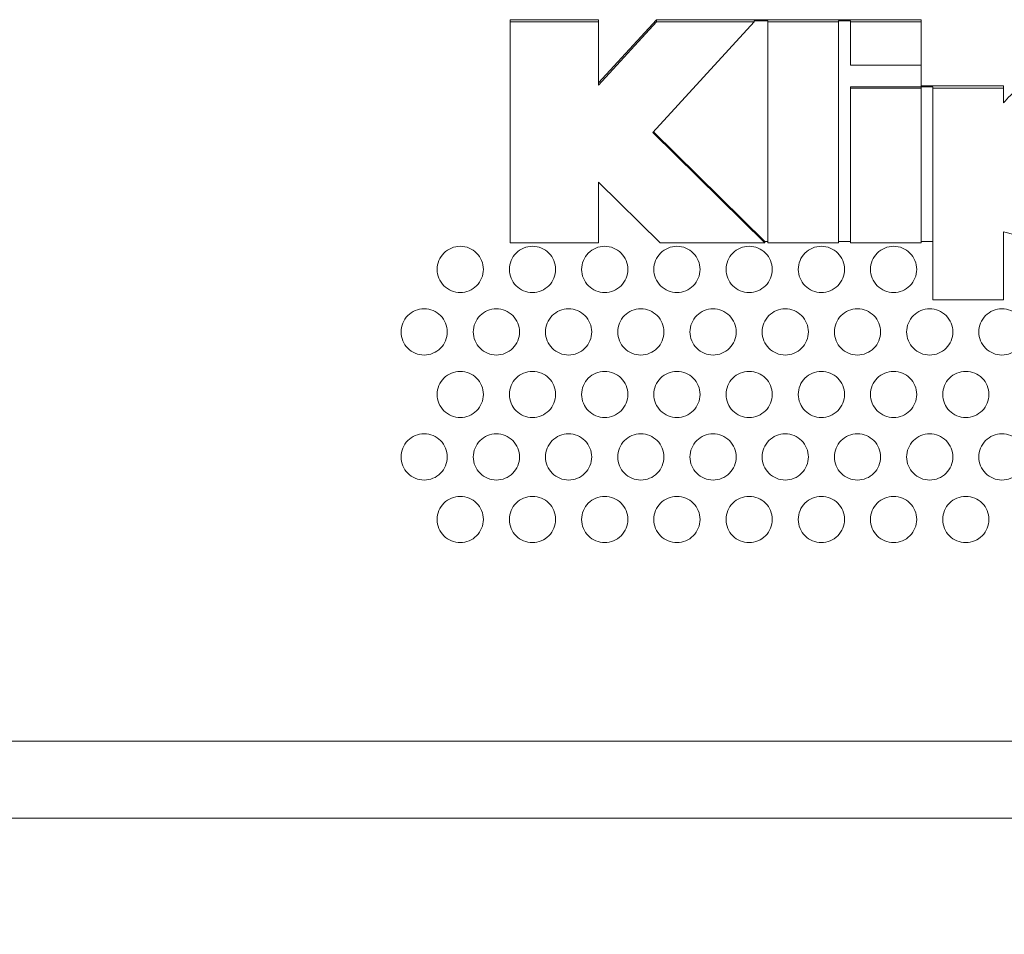
# Model space of a CAD drawing. Units: inches. Extents: x 0 to 33.4, y 0 to 8.5.
# Drawn here: x 6.4 to 6.6, y 5.5 to 5.7 of the extents above; entities that cross this region are included whole.
import ezdxf

# ---------------------------------------------------------------- set-up
doc = ezdxf.new("R2010")
doc.units = ezdxf.units.IN
doc.header["$MEASUREMENT"] = 0
doc.styles.add('SLDTEXTSTYLE0', font='TXT', dxfattribs={"width": 0.75})
doc.dimstyles.new('SLDDIMSTYLE0', dxfattribs={"dimtxt": 0.137795, "dimasz": 0.13, "dimexe": 0, "dimexo": 0.0625, "dimgap": 0.034449, "dimtad": 1, "dimlfac": 4, "dimrnd": 1e-09, "dimzin": 12, "dimdsep": 46, "dimtxsty": 'SLDTEXTSTYLE0', "dimsah": 1, "dimcen": 0.09, "dimadec": 0, "dimazin": 3, "dimtfac": 1, "dimtofl": 0, "dimtmove": 0, "dimatfit": 3, "dimfxl": 0, "dimfrac": 2, "dimtolj": 1, "dimtzin": 12, "dimarcsym": 0})

# ---------------------------------------------------------------- blocks, each defined once
blk = doc.blocks.new('_D_10')
at = {"color": 7, "linetype": 'Continuous', "lineweight": 0}
for p, q in [((5.41031, 5.54104), (5.41031, 4.78355)), ((7.73836, 5.54104), (7.73836, 4.78355)), ((6.57434, 5.06966), (6.53235, 5.06966)), ((6.53235, 5.06966), (6.53235, 4.85091)), ((6.93069, 5.06966), (6.97268, 5.06966)), ((6.97268, 5.06966), (6.97268, 4.85091)), ((6.53235, 4.85091), (6.57434, 4.85091)), ((6.97268, 4.85091), (6.93069, 4.85091)), ((5.41031, 4.82292), (7.73836, 4.82292))]:
    blk.add_line(p, q, dxfattribs=at)
for points in [[(5.41031, 4.82292), (5.54031, 4.80292), (5.54031, 4.84292)], [(7.73836, 4.82292), (7.60836, 4.84292), (7.60836, 4.80292)]]:
    blk.add_solid(points, dxfattribs=at)
at = {"color": 7, "linetype": 'Continuous', "lineweight": 0, "char_height": 0.137795, "attachment_point": 1, "style": 'SLDTEXTSTYLE0'}
for s, insert in [('9.31', (6.13401, 5.02854)), ('23.7', (6.57434, 5.02854))]:
    blk.add_mtext(s, dxfattribs=dict(at, insert=insert))

msp = doc.modelspace()

# ---------------------------------------------------------------- linework, layer by layer
at = {"color": 7, "linetype": 'Continuous', "lineweight": 15}
for p, q in [((6.46594, 5.69925), (6.48103, 5.69925)), ((6.46594, 5.69886), (6.46594, 5.69925)), ((6.46594, 5.69886), (6.46594, 5.66123)), ((6.48103, 5.69886), (6.46594, 5.69886)), ((6.48103, 5.69886), (6.48103, 5.69925)), ((6.48103, 5.6885), (6.4909, 5.69925)), ((6.48103, 5.68811), (6.48103, 5.69886)), ((6.4909, 5.69886), (6.48103, 5.68811)), ((6.49025, 5.68004), (6.50751, 5.69886)), ((6.4909, 5.69886), (6.4909, 5.69925)), ((6.4909, 5.69925), (6.53595, 5.69925)), ((6.50751, 5.69886), (6.4909, 5.69886)), ((6.50751, 5.69906), (6.50988, 5.69906)), ((6.50751, 5.69886), (6.50751, 5.69906)), ((6.50988, 5.69886), (6.50988, 5.69906)), ((6.52191, 5.69886), (6.50988, 5.69886)), ((6.50988, 5.69886), (6.50988, 5.66123)), ((6.52191, 5.69906), (6.52392, 5.69906)), ((6.52191, 5.69886), (6.52191, 5.69906)), ((6.52191, 5.66123), (6.52191, 5.69886)), ((6.52392, 5.69886), (6.52392, 5.69906)), ((6.53595, 5.69886), (6.52392, 5.69886)), ((6.52392, 5.69886), (6.52392, 5.69148)), ((6.53595, 5.69886), (6.53595, 5.69925)), ((6.53595, 5.69148), (6.53595, 5.69886)), ((6.52392, 5.69148), (6.53595, 5.69148)), ((6.53595, 5.69148), (6.53595, 5.68779)), ((6.53595, 5.68797), (6.54998, 5.68797)), ((6.54998, 5.68758), (6.54998, 5.68797)), ((6.53595, 5.68779), (6.52392, 5.68779)), ((6.52392, 5.68758), (6.52392, 5.68779)), ((6.53595, 5.68758), (6.52392, 5.68758)), ((6.52392, 5.68758), (6.52392, 5.66123)), ((6.53595, 5.68779), (6.53795, 5.68779)), ((6.53595, 5.68758), (6.53595, 5.68779)), ((6.53595, 5.66123), (6.53595, 5.68758)), ((6.53795, 5.68758), (6.53795, 5.68779)), ((6.53795, 5.68758), (6.53795, 5.65153)), ((6.54998, 5.68758), (6.53795, 5.68758)), ((6.54998, 5.68505), (6.54998, 5.68758)), ((6.50935, 5.66123), (6.49025, 5.68004)), ((6.50935, 5.66143), (6.49035, 5.68015)), ((6.48103, 5.67156), (6.49152, 5.66123)), ((6.48103, 5.66123), (6.48103, 5.67156)), ((6.54998, 5.65153), (6.54998, 5.66312)), ((6.46594, 5.66123), (6.48103, 5.66123)), ((6.49152, 5.66123), (6.50935, 5.66123)), ((6.50935, 5.66123), (6.50935, 5.66143)), ((6.50988, 5.66143), (6.50935, 5.66143)), ((6.50988, 5.66123), (6.52191, 5.66123)), ((6.52392, 5.66143), (6.52191, 5.66143)), ((6.52392, 5.66123), (6.53595, 5.66123)), ((6.53795, 5.66143), (6.53595, 5.66143)), ((6.53795, 5.65153), (6.54998, 5.65153))]:
    msp.add_line(p, q, dxfattribs=at)
for points, knots in [([(6.56992, 5.68147), (6.56985, 5.68206), (6.5697, 5.68328), (6.56833, 5.68545), (6.56563, 5.68744), (6.56181, 5.68854), (6.55815, 5.68881), (6.55507, 5.68851), (6.55277, 5.68766), (6.55118, 5.68642), (6.55037, 5.6855), (6.54998, 5.68505)], [0, 0, 0, 0, 0.072965, 0.148586, 0.307508, 0.472744, 0.629881, 0.755703, 0.849538, 0.927346, 1, 1, 1, 1]), ([(6.54998, 5.66312), (6.55358, 5.66212), (6.55899, 5.6606), (6.56567, 5.66185), (6.56849, 5.66375), (6.56972, 5.66532), (6.56986, 5.66625), (6.56992, 5.66671)], [0, 0, 0, 0, 0.492624, 0.741063, 0.876374, 0.93961, 1, 1, 1, 1]), ([(6.45746, 5.66063), (6.4585, 5.66063), (6.45952, 5.6602), (6.46097, 5.65875), (6.46139, 5.65772), (6.4614, 5.65567), (6.46098, 5.65465), (6.45951, 5.65318), (6.45849, 5.65276), (6.45643, 5.65276), (6.4554, 5.65318), (6.45395, 5.65463), (6.45352, 5.65565), (6.45352, 5.65773), (6.45394, 5.65875), (6.4554, 5.6602), (6.45642, 5.66063), (6.45746, 5.66063)], [0, 0, 0, 0, 0.125, 0.125, 0.25, 0.25, 0.375, 0.375, 0.5, 0.5, 0.625, 0.625, 0.75, 0.75, 0.875, 0.875, 1, 1, 1, 1]), ([(6.46976, 5.66063), (6.4708, 5.66063), (6.47182, 5.6602), (6.47327, 5.65875), (6.4737, 5.65772), (6.4737, 5.65567), (6.47328, 5.65465), (6.47181, 5.65318), (6.47079, 5.65276), (6.46873, 5.65276), (6.46771, 5.65318), (6.46625, 5.65463), (6.46583, 5.65565), (6.46582, 5.65773), (6.46625, 5.65875), (6.4677, 5.6602), (6.46872, 5.66063), (6.46976, 5.66063)], [0, 0, 0, 0, 0.125, 0.125, 0.25, 0.25, 0.375, 0.375, 0.5, 0.5, 0.625, 0.625, 0.75, 0.75, 0.875, 0.875, 1, 1, 1, 1]), ([(6.48206, 5.66063), (6.48311, 5.66063), (6.48412, 5.6602), (6.48558, 5.65875), (6.486, 5.65772), (6.486, 5.65567), (6.48558, 5.65465), (6.48412, 5.65318), (6.48309, 5.65276), (6.48104, 5.65276), (6.48001, 5.65318), (6.47856, 5.65463), (6.47813, 5.65565), (6.47813, 5.65773), (6.47855, 5.65875), (6.48, 5.6602), (6.48102, 5.66063), (6.48206, 5.66063)], [0, 0, 0, 0, 0.125, 0.125, 0.25, 0.25, 0.375, 0.375, 0.5, 0.5, 0.625, 0.625, 0.75, 0.75, 0.875, 0.875, 1, 1, 1, 1]), ([(6.49437, 5.66063), (6.49541, 5.66063), (6.49643, 5.6602), (6.49788, 5.65875), (6.4983, 5.65772), (6.4983, 5.65567), (6.49789, 5.65465), (6.49642, 5.65318), (6.4954, 5.65276), (6.49334, 5.65276), (6.49231, 5.65318), (6.49086, 5.65463), (6.49043, 5.65565), (6.49043, 5.65773), (6.49085, 5.65875), (6.49231, 5.6602), (6.49333, 5.66063), (6.49437, 5.66063)], [0, 0, 0, 0, 0.125, 0.125, 0.25, 0.25, 0.375, 0.375, 0.5, 0.5, 0.625, 0.625, 0.75, 0.75, 0.875, 0.875, 1, 1, 1, 1]), ([(6.50667, 5.66063), (6.50771, 5.66063), (6.50873, 5.6602), (6.51018, 5.65875), (6.51061, 5.65772), (6.51061, 5.65567), (6.51019, 5.65465), (6.50872, 5.65318), (6.5077, 5.65276), (6.50564, 5.65276), (6.50462, 5.65318), (6.50316, 5.65463), (6.50273, 5.65565), (6.50273, 5.65773), (6.50316, 5.65875), (6.50461, 5.6602), (6.50563, 5.66063), (6.50667, 5.66063)], [0, 0, 0, 0, 0.125, 0.125, 0.25, 0.25, 0.375, 0.375, 0.5, 0.5, 0.625, 0.625, 0.75, 0.75, 0.875, 0.875, 1, 1, 1, 1]), ([(6.51897, 5.66063), (6.52001, 5.66063), (6.52103, 5.6602), (6.52248, 5.65875), (6.52291, 5.65772), (6.52291, 5.65567), (6.52249, 5.65465), (6.52103, 5.65318), (6.52, 5.65276), (6.51795, 5.65276), (6.51692, 5.65318), (6.51547, 5.65463), (6.51504, 5.65565), (6.51504, 5.65773), (6.51546, 5.65875), (6.51691, 5.6602), (6.51793, 5.66063), (6.51897, 5.66063)], [0, 0, 0, 0, 0.125, 0.125, 0.25, 0.25, 0.375, 0.375, 0.5, 0.5, 0.625, 0.625, 0.75, 0.75, 0.875, 0.875, 1, 1, 1, 1]), ([(6.53128, 5.66063), (6.53232, 5.66063), (6.53334, 5.6602), (6.53479, 5.65875), (6.53521, 5.65772), (6.53521, 5.65567), (6.5348, 5.65465), (6.53333, 5.65318), (6.53231, 5.65276), (6.53025, 5.65276), (6.52922, 5.65318), (6.52777, 5.65463), (6.52734, 5.65565), (6.52734, 5.65773), (6.52776, 5.65875), (6.52922, 5.6602), (6.53024, 5.66063), (6.53128, 5.66063)], [0, 0, 0, 0, 0.125, 0.125, 0.25, 0.25, 0.375, 0.375, 0.5, 0.5, 0.625, 0.625, 0.75, 0.75, 0.875, 0.875, 1, 1, 1, 1]), ([(6.45131, 5.64998), (6.45235, 5.64998), (6.45337, 5.64955), (6.45482, 5.6481), (6.45524, 5.64707), (6.45524, 5.64501), (6.45483, 5.64399), (6.45336, 5.64252), (6.45234, 5.6421), (6.45028, 5.6421), (6.44925, 5.64253), (6.4478, 5.64398), (6.44737, 5.645), (6.44737, 5.64707), (6.44779, 5.64809), (6.44925, 5.64955), (6.45027, 5.64998), (6.45131, 5.64998)], [0, 0, 0, 0, 0.125, 0.125, 0.25, 0.25, 0.375, 0.375, 0.5, 0.5, 0.625, 0.625, 0.75, 0.75, 0.875, 0.875, 1, 1, 1, 1]), ([(6.46361, 5.64998), (6.46465, 5.64998), (6.46567, 5.64955), (6.46712, 5.6481), (6.46755, 5.64707), (6.46755, 5.64501), (6.46713, 5.64399), (6.46566, 5.64252), (6.46464, 5.6421), (6.46258, 5.6421), (6.46155, 5.64253), (6.4601, 5.64398), (6.45967, 5.645), (6.45967, 5.64707), (6.4601, 5.64809), (6.46155, 5.64955), (6.46257, 5.64998), (6.46361, 5.64998)], [0, 0, 0, 0, 0.125, 0.125, 0.25, 0.25, 0.375, 0.375, 0.5, 0.5, 0.625, 0.625, 0.75, 0.75, 0.875, 0.875, 1, 1, 1, 1]), ([(6.47591, 5.64998), (6.47695, 5.64998), (6.47797, 5.64955), (6.47942, 5.6481), (6.47985, 5.64707), (6.47985, 5.64501), (6.47943, 5.64399), (6.47796, 5.64252), (6.47694, 5.6421), (6.47489, 5.6421), (6.47386, 5.64253), (6.4724, 5.64398), (6.47198, 5.645), (6.47197, 5.64707), (6.4724, 5.64809), (6.47385, 5.64955), (6.47487, 5.64998), (6.47591, 5.64998)], [0, 0, 0, 0, 0.125, 0.125, 0.25, 0.25, 0.375, 0.375, 0.5, 0.5, 0.625, 0.625, 0.75, 0.75, 0.875, 0.875, 1, 1, 1, 1]), ([(6.48822, 5.64998), (6.48926, 5.64998), (6.49027, 5.64955), (6.49173, 5.6481), (6.49215, 5.64707), (6.49215, 5.64501), (6.49174, 5.64399), (6.49027, 5.64252), (6.48925, 5.6421), (6.48719, 5.6421), (6.48616, 5.64253), (6.48471, 5.64398), (6.48428, 5.645), (6.48428, 5.64707), (6.4847, 5.64809), (6.48616, 5.64955), (6.48717, 5.64998), (6.48822, 5.64998)], [0, 0, 0, 0, 0.125, 0.125, 0.25, 0.25, 0.375, 0.375, 0.5, 0.5, 0.625, 0.625, 0.75, 0.75, 0.875, 0.875, 1, 1, 1, 1]), ([(6.50052, 5.64998), (6.50156, 5.64998), (6.50258, 5.64955), (6.50403, 5.6481), (6.50446, 5.64707), (6.50446, 5.64501), (6.50404, 5.64399), (6.50257, 5.64252), (6.50155, 5.6421), (6.49949, 5.6421), (6.49846, 5.64253), (6.49701, 5.64398), (6.49658, 5.645), (6.49658, 5.64707), (6.49701, 5.64809), (6.49846, 5.64955), (6.49948, 5.64998), (6.50052, 5.64998)], [0, 0, 0, 0, 0.125, 0.125, 0.25, 0.25, 0.375, 0.375, 0.5, 0.5, 0.625, 0.625, 0.75, 0.75, 0.875, 0.875, 1, 1, 1, 1]), ([(6.51282, 5.64998), (6.51386, 5.64998), (6.51488, 5.64955), (6.51633, 5.6481), (6.51676, 5.64707), (6.51676, 5.64501), (6.51634, 5.64399), (6.51487, 5.64252), (6.51385, 5.6421), (6.5118, 5.6421), (6.51077, 5.64253), (6.50931, 5.64398), (6.50889, 5.645), (6.50888, 5.64707), (6.50931, 5.64809), (6.51076, 5.64955), (6.51178, 5.64998), (6.51282, 5.64998)], [0, 0, 0, 0, 0.125, 0.125, 0.25, 0.25, 0.375, 0.375, 0.5, 0.5, 0.625, 0.625, 0.75, 0.75, 0.875, 0.875, 1, 1, 1, 1]), ([(6.52513, 5.64998), (6.52617, 5.64998), (6.52718, 5.64955), (6.52864, 5.6481), (6.52906, 5.64707), (6.52906, 5.64501), (6.52865, 5.64399), (6.52718, 5.64252), (6.52615, 5.6421), (6.5241, 5.6421), (6.52307, 5.64253), (6.52162, 5.64398), (6.52119, 5.645), (6.52119, 5.64707), (6.52161, 5.64809), (6.52306, 5.64955), (6.52408, 5.64998), (6.52513, 5.64998)], [0, 0, 0, 0, 0.125, 0.125, 0.25, 0.25, 0.375, 0.375, 0.5, 0.5, 0.625, 0.625, 0.75, 0.75, 0.875, 0.875, 1, 1, 1, 1]), ([(6.53743, 5.64998), (6.53847, 5.64998), (6.53949, 5.64955), (6.54094, 5.6481), (6.54136, 5.64707), (6.54137, 5.64501), (6.54095, 5.64399), (6.53948, 5.64252), (6.53846, 5.6421), (6.5364, 5.6421), (6.53537, 5.64253), (6.53392, 5.64398), (6.53349, 5.645), (6.53349, 5.64707), (6.53392, 5.64809), (6.53537, 5.64955), (6.53639, 5.64998), (6.53743, 5.64998)], [0, 0, 0, 0, 0.125, 0.125, 0.25, 0.25, 0.375, 0.375, 0.5, 0.5, 0.625, 0.625, 0.75, 0.75, 0.875, 0.875, 1, 1, 1, 1]), ([(6.54973, 5.64998), (6.55077, 5.64998), (6.55179, 5.64955), (6.55324, 5.6481), (6.55367, 5.64707), (6.55367, 5.64501), (6.55325, 5.64399), (6.55178, 5.64252), (6.55076, 5.6421), (6.5487, 5.6421), (6.54768, 5.64253), (6.54622, 5.64398), (6.5458, 5.645), (6.54579, 5.64707), (6.54622, 5.64809), (6.54767, 5.64955), (6.54869, 5.64998), (6.54973, 5.64998)], [0, 0, 0, 0, 0.125, 0.125, 0.25, 0.25, 0.375, 0.375, 0.5, 0.5, 0.625, 0.625, 0.75, 0.75, 0.875, 0.875, 1, 1, 1, 1]), ([(6.45746, 5.63932), (6.4585, 5.63932), (6.45952, 5.63889), (6.46097, 5.63744), (6.46139, 5.63641), (6.4614, 5.63436), (6.46098, 5.63334), (6.45951, 5.63187), (6.45849, 5.63145), (6.45643, 5.63145), (6.4554, 5.63187), (6.45395, 5.63332), (6.45352, 5.63434), (6.45352, 5.63642), (6.45394, 5.63744), (6.4554, 5.63889), (6.45642, 5.63932), (6.45746, 5.63932)], [0, 0, 0, 0, 0.125, 0.125, 0.25, 0.25, 0.375, 0.375, 0.5, 0.5, 0.625, 0.625, 0.75, 0.75, 0.875, 0.875, 1, 1, 1, 1]), ([(6.46976, 5.63932), (6.4708, 5.63932), (6.47182, 5.63889), (6.47327, 5.63744), (6.4737, 5.63641), (6.4737, 5.63436), (6.47328, 5.63334), (6.47181, 5.63187), (6.47079, 5.63145), (6.46873, 5.63145), (6.46771, 5.63187), (6.46625, 5.63332), (6.46583, 5.63434), (6.46582, 5.63642), (6.46625, 5.63744), (6.4677, 5.63889), (6.46872, 5.63932), (6.46976, 5.63932)], [0, 0, 0, 0, 0.125, 0.125, 0.25, 0.25, 0.375, 0.375, 0.5, 0.5, 0.625, 0.625, 0.75, 0.75, 0.875, 0.875, 1, 1, 1, 1]), ([(6.48206, 5.63932), (6.48311, 5.63932), (6.48412, 5.63889), (6.48558, 5.63744), (6.486, 5.63641), (6.486, 5.63436), (6.48558, 5.63334), (6.48412, 5.63187), (6.48309, 5.63145), (6.48104, 5.63145), (6.48001, 5.63187), (6.47856, 5.63332), (6.47813, 5.63434), (6.47813, 5.63642), (6.47855, 5.63744), (6.48, 5.63889), (6.48102, 5.63932), (6.48206, 5.63932)], [0, 0, 0, 0, 0.125, 0.125, 0.25, 0.25, 0.375, 0.375, 0.5, 0.5, 0.625, 0.625, 0.75, 0.75, 0.875, 0.875, 1, 1, 1, 1]), ([(6.49437, 5.63932), (6.49541, 5.63932), (6.49643, 5.63889), (6.49788, 5.63744), (6.4983, 5.63641), (6.4983, 5.63436), (6.49789, 5.63334), (6.49642, 5.63187), (6.4954, 5.63145), (6.49334, 5.63145), (6.49231, 5.63187), (6.49086, 5.63332), (6.49043, 5.63434), (6.49043, 5.63642), (6.49085, 5.63744), (6.49231, 5.63889), (6.49333, 5.63932), (6.49437, 5.63932)], [0, 0, 0, 0, 0.125, 0.125, 0.25, 0.25, 0.375, 0.375, 0.5, 0.5, 0.625, 0.625, 0.75, 0.75, 0.875, 0.875, 1, 1, 1, 1]), ([(6.50667, 5.63932), (6.50771, 5.63932), (6.50873, 5.63889), (6.51018, 5.63744), (6.51061, 5.63641), (6.51061, 5.63436), (6.51019, 5.63334), (6.50872, 5.63187), (6.5077, 5.63145), (6.50564, 5.63145), (6.50462, 5.63187), (6.50316, 5.63332), (6.50273, 5.63434), (6.50273, 5.63642), (6.50316, 5.63744), (6.50461, 5.63889), (6.50563, 5.63932), (6.50667, 5.63932)], [0, 0, 0, 0, 0.125, 0.125, 0.25, 0.25, 0.375, 0.375, 0.5, 0.5, 0.625, 0.625, 0.75, 0.75, 0.875, 0.875, 1, 1, 1, 1]), ([(6.51897, 5.63932), (6.52001, 5.63932), (6.52103, 5.63889), (6.52248, 5.63744), (6.52291, 5.63641), (6.52291, 5.63436), (6.52249, 5.63334), (6.52103, 5.63187), (6.52, 5.63145), (6.51795, 5.63145), (6.51692, 5.63187), (6.51547, 5.63332), (6.51504, 5.63434), (6.51504, 5.63642), (6.51546, 5.63744), (6.51691, 5.63889), (6.51793, 5.63932), (6.51897, 5.63932)], [0, 0, 0, 0, 0.125, 0.125, 0.25, 0.25, 0.375, 0.375, 0.5, 0.5, 0.625, 0.625, 0.75, 0.75, 0.875, 0.875, 1, 1, 1, 1]), ([(6.53128, 5.63932), (6.53232, 5.63932), (6.53334, 5.63889), (6.53479, 5.63744), (6.53521, 5.63641), (6.53521, 5.63436), (6.5348, 5.63334), (6.53333, 5.63187), (6.53231, 5.63145), (6.53025, 5.63145), (6.52922, 5.63187), (6.52777, 5.63332), (6.52734, 5.63434), (6.52734, 5.63642), (6.52776, 5.63744), (6.52922, 5.63889), (6.53024, 5.63932), (6.53128, 5.63932)], [0, 0, 0, 0, 0.125, 0.125, 0.25, 0.25, 0.375, 0.375, 0.5, 0.5, 0.625, 0.625, 0.75, 0.75, 0.875, 0.875, 1, 1, 1, 1]), ([(6.54358, 5.63932), (6.54462, 5.63932), (6.54564, 5.63889), (6.54709, 5.63744), (6.54752, 5.63641), (6.54752, 5.63436), (6.5471, 5.63334), (6.54563, 5.63187), (6.54461, 5.63145), (6.54255, 5.63145), (6.54152, 5.63187), (6.54007, 5.63332), (6.53964, 5.63434), (6.53964, 5.63642), (6.54007, 5.63744), (6.54152, 5.63889), (6.54254, 5.63932), (6.54358, 5.63932)], [0, 0, 0, 0, 0.125, 0.125, 0.25, 0.25, 0.375, 0.375, 0.5, 0.5, 0.625, 0.625, 0.75, 0.75, 0.875, 0.875, 1, 1, 1, 1]), ([(6.45131, 5.62867), (6.45235, 5.62867), (6.45337, 5.62824), (6.45482, 5.62679), (6.45524, 5.62576), (6.45524, 5.6237), (6.45483, 5.62268), (6.45336, 5.62121), (6.45234, 5.62079), (6.45028, 5.62079), (6.44925, 5.62122), (6.4478, 5.62267), (6.44737, 5.62369), (6.44737, 5.62576), (6.44779, 5.62678), (6.44925, 5.62824), (6.45027, 5.62867), (6.45131, 5.62867)], [0, 0, 0, 0, 0.125, 0.125, 0.25, 0.25, 0.375, 0.375, 0.5, 0.5, 0.625, 0.625, 0.75, 0.75, 0.875, 0.875, 1, 1, 1, 1]), ([(6.46361, 5.62867), (6.46465, 5.62867), (6.46567, 5.62824), (6.46712, 5.62679), (6.46755, 5.62576), (6.46755, 5.6237), (6.46713, 5.62268), (6.46566, 5.62121), (6.46464, 5.62079), (6.46258, 5.62079), (6.46155, 5.62122), (6.4601, 5.62267), (6.45967, 5.62369), (6.45967, 5.62576), (6.4601, 5.62678), (6.46155, 5.62824), (6.46257, 5.62867), (6.46361, 5.62867)], [0, 0, 0, 0, 0.125, 0.125, 0.25, 0.25, 0.375, 0.375, 0.5, 0.5, 0.625, 0.625, 0.75, 0.75, 0.875, 0.875, 1, 1, 1, 1]), ([(6.47591, 5.62867), (6.47695, 5.62867), (6.47797, 5.62824), (6.47942, 5.62679), (6.47985, 5.62576), (6.47985, 5.6237), (6.47943, 5.62268), (6.47796, 5.62121), (6.47694, 5.62079), (6.47489, 5.62079), (6.47386, 5.62122), (6.4724, 5.62267), (6.47198, 5.62369), (6.47197, 5.62576), (6.4724, 5.62678), (6.47385, 5.62824), (6.47487, 5.62867), (6.47591, 5.62867)], [0, 0, 0, 0, 0.125, 0.125, 0.25, 0.25, 0.375, 0.375, 0.5, 0.5, 0.625, 0.625, 0.75, 0.75, 0.875, 0.875, 1, 1, 1, 1]), ([(6.48822, 5.62867), (6.48926, 5.62867), (6.49027, 5.62824), (6.49173, 5.62679), (6.49215, 5.62576), (6.49215, 5.6237), (6.49174, 5.62268), (6.49027, 5.62121), (6.48925, 5.62079), (6.48719, 5.62079), (6.48616, 5.62122), (6.48471, 5.62267), (6.48428, 5.62369), (6.48428, 5.62576), (6.4847, 5.62678), (6.48616, 5.62824), (6.48717, 5.62867), (6.48822, 5.62867)], [0, 0, 0, 0, 0.125, 0.125, 0.25, 0.25, 0.375, 0.375, 0.5, 0.5, 0.625, 0.625, 0.75, 0.75, 0.875, 0.875, 1, 1, 1, 1]), ([(6.50052, 5.62867), (6.50156, 5.62867), (6.50258, 5.62824), (6.50403, 5.62679), (6.50446, 5.62576), (6.50446, 5.6237), (6.50404, 5.62268), (6.50257, 5.62121), (6.50155, 5.62079), (6.49949, 5.62079), (6.49846, 5.62122), (6.49701, 5.62267), (6.49658, 5.62369), (6.49658, 5.62576), (6.49701, 5.62678), (6.49846, 5.62824), (6.49948, 5.62867), (6.50052, 5.62867)], [0, 0, 0, 0, 0.125, 0.125, 0.25, 0.25, 0.375, 0.375, 0.5, 0.5, 0.625, 0.625, 0.75, 0.75, 0.875, 0.875, 1, 1, 1, 1]), ([(6.51282, 5.62867), (6.51386, 5.62867), (6.51488, 5.62824), (6.51633, 5.62679), (6.51676, 5.62576), (6.51676, 5.6237), (6.51634, 5.62268), (6.51487, 5.62121), (6.51385, 5.62079), (6.5118, 5.62079), (6.51077, 5.62122), (6.50931, 5.62267), (6.50889, 5.62369), (6.50888, 5.62576), (6.50931, 5.62678), (6.51076, 5.62824), (6.51178, 5.62867), (6.51282, 5.62867)], [0, 0, 0, 0, 0.125, 0.125, 0.25, 0.25, 0.375, 0.375, 0.5, 0.5, 0.625, 0.625, 0.75, 0.75, 0.875, 0.875, 1, 1, 1, 1]), ([(6.52513, 5.62867), (6.52617, 5.62867), (6.52718, 5.62824), (6.52864, 5.62679), (6.52906, 5.62576), (6.52906, 5.6237), (6.52865, 5.62268), (6.52718, 5.62121), (6.52615, 5.62079), (6.5241, 5.62079), (6.52307, 5.62122), (6.52162, 5.62267), (6.52119, 5.62369), (6.52119, 5.62576), (6.52161, 5.62678), (6.52306, 5.62824), (6.52408, 5.62867), (6.52513, 5.62867)], [0, 0, 0, 0, 0.125, 0.125, 0.25, 0.25, 0.375, 0.375, 0.5, 0.5, 0.625, 0.625, 0.75, 0.75, 0.875, 0.875, 1, 1, 1, 1]), ([(6.53743, 5.62867), (6.53847, 5.62867), (6.53949, 5.62824), (6.54094, 5.62679), (6.54136, 5.62576), (6.54137, 5.6237), (6.54095, 5.62268), (6.53948, 5.62121), (6.53846, 5.62079), (6.5364, 5.62079), (6.53537, 5.62122), (6.53392, 5.62267), (6.53349, 5.62369), (6.53349, 5.62576), (6.53392, 5.62678), (6.53537, 5.62824), (6.53639, 5.62867), (6.53743, 5.62867)], [0, 0, 0, 0, 0.125, 0.125, 0.25, 0.25, 0.375, 0.375, 0.5, 0.5, 0.625, 0.625, 0.75, 0.75, 0.875, 0.875, 1, 1, 1, 1]), ([(6.54973, 5.62867), (6.55077, 5.62867), (6.55179, 5.62824), (6.55324, 5.62679), (6.55367, 5.62576), (6.55367, 5.6237), (6.55325, 5.62268), (6.55178, 5.62121), (6.55076, 5.62079), (6.5487, 5.62079), (6.54768, 5.62122), (6.54622, 5.62267), (6.5458, 5.62369), (6.54579, 5.62576), (6.54622, 5.62678), (6.54767, 5.62824), (6.54869, 5.62867), (6.54973, 5.62867)], [0, 0, 0, 0, 0.125, 0.125, 0.25, 0.25, 0.375, 0.375, 0.5, 0.5, 0.625, 0.625, 0.75, 0.75, 0.875, 0.875, 1, 1, 1, 1]), ([(6.45746, 5.61801), (6.4585, 5.61801), (6.45952, 5.61758), (6.46097, 5.61613), (6.46139, 5.6151), (6.4614, 5.61305), (6.46098, 5.61203), (6.45951, 5.61056), (6.45849, 5.61014), (6.45643, 5.61014), (6.4554, 5.61056), (6.45395, 5.61201), (6.45352, 5.61303), (6.45352, 5.61511), (6.45394, 5.61613), (6.4554, 5.61758), (6.45642, 5.61801), (6.45746, 5.61801)], [0, 0, 0, 0, 0.125, 0.125, 0.25, 0.25, 0.375, 0.375, 0.5, 0.5, 0.625, 0.625, 0.75, 0.75, 0.875, 0.875, 1, 1, 1, 1]), ([(6.46976, 5.61801), (6.4708, 5.61801), (6.47182, 5.61758), (6.47327, 5.61613), (6.4737, 5.6151), (6.4737, 5.61305), (6.47328, 5.61203), (6.47181, 5.61056), (6.47079, 5.61014), (6.46873, 5.61014), (6.46771, 5.61056), (6.46625, 5.61201), (6.46583, 5.61303), (6.46582, 5.61511), (6.46625, 5.61613), (6.4677, 5.61758), (6.46872, 5.61801), (6.46976, 5.61801)], [0, 0, 0, 0, 0.125, 0.125, 0.25, 0.25, 0.375, 0.375, 0.5, 0.5, 0.625, 0.625, 0.75, 0.75, 0.875, 0.875, 1, 1, 1, 1]), ([(6.48206, 5.61801), (6.48311, 5.61801), (6.48412, 5.61758), (6.48558, 5.61613), (6.486, 5.6151), (6.486, 5.61305), (6.48558, 5.61203), (6.48412, 5.61056), (6.48309, 5.61014), (6.48104, 5.61014), (6.48001, 5.61056), (6.47856, 5.61201), (6.47813, 5.61303), (6.47813, 5.61511), (6.47855, 5.61613), (6.48, 5.61758), (6.48102, 5.61801), (6.48206, 5.61801)], [0, 0, 0, 0, 0.125, 0.125, 0.25, 0.25, 0.375, 0.375, 0.5, 0.5, 0.625, 0.625, 0.75, 0.75, 0.875, 0.875, 1, 1, 1, 1]), ([(6.49437, 5.61801), (6.49541, 5.61801), (6.49643, 5.61758), (6.49788, 5.61613), (6.4983, 5.6151), (6.4983, 5.61305), (6.49789, 5.61203), (6.49642, 5.61056), (6.4954, 5.61014), (6.49334, 5.61014), (6.49231, 5.61056), (6.49086, 5.61201), (6.49043, 5.61303), (6.49043, 5.61511), (6.49085, 5.61613), (6.49231, 5.61758), (6.49333, 5.61801), (6.49437, 5.61801)], [0, 0, 0, 0, 0.125, 0.125, 0.25, 0.25, 0.375, 0.375, 0.5, 0.5, 0.625, 0.625, 0.75, 0.75, 0.875, 0.875, 1, 1, 1, 1]), ([(6.50667, 5.61801), (6.50771, 5.61801), (6.50873, 5.61758), (6.51018, 5.61613), (6.51061, 5.6151), (6.51061, 5.61305), (6.51019, 5.61203), (6.50872, 5.61056), (6.5077, 5.61014), (6.50564, 5.61014), (6.50462, 5.61056), (6.50316, 5.61201), (6.50273, 5.61303), (6.50273, 5.61511), (6.50316, 5.61613), (6.50461, 5.61758), (6.50563, 5.61801), (6.50667, 5.61801)], [0, 0, 0, 0, 0.125, 0.125, 0.25, 0.25, 0.375, 0.375, 0.5, 0.5, 0.625, 0.625, 0.75, 0.75, 0.875, 0.875, 1, 1, 1, 1]), ([(6.51897, 5.61801), (6.52001, 5.61801), (6.52103, 5.61758), (6.52248, 5.61613), (6.52291, 5.6151), (6.52291, 5.61305), (6.52249, 5.61203), (6.52103, 5.61056), (6.52, 5.61014), (6.51795, 5.61014), (6.51692, 5.61056), (6.51547, 5.61201), (6.51504, 5.61303), (6.51504, 5.61511), (6.51546, 5.61613), (6.51691, 5.61758), (6.51793, 5.61801), (6.51897, 5.61801)], [0, 0, 0, 0, 0.125, 0.125, 0.25, 0.25, 0.375, 0.375, 0.5, 0.5, 0.625, 0.625, 0.75, 0.75, 0.875, 0.875, 1, 1, 1, 1]), ([(6.53128, 5.61801), (6.53232, 5.61801), (6.53334, 5.61758), (6.53479, 5.61613), (6.53521, 5.6151), (6.53521, 5.61305), (6.5348, 5.61203), (6.53333, 5.61056), (6.53231, 5.61014), (6.53025, 5.61014), (6.52922, 5.61056), (6.52777, 5.61201), (6.52734, 5.61303), (6.52734, 5.61511), (6.52776, 5.61613), (6.52922, 5.61758), (6.53024, 5.61801), (6.53128, 5.61801)], [0, 0, 0, 0, 0.125, 0.125, 0.25, 0.25, 0.375, 0.375, 0.5, 0.5, 0.625, 0.625, 0.75, 0.75, 0.875, 0.875, 1, 1, 1, 1]), ([(6.54358, 5.61801), (6.54462, 5.61801), (6.54564, 5.61758), (6.54709, 5.61613), (6.54752, 5.6151), (6.54752, 5.61305), (6.5471, 5.61203), (6.54563, 5.61056), (6.54461, 5.61014), (6.54255, 5.61014), (6.54152, 5.61056), (6.54007, 5.61201), (6.53964, 5.61303), (6.53964, 5.61511), (6.54007, 5.61613), (6.54152, 5.61758), (6.54254, 5.61801), (6.54358, 5.61801)], [0, 0, 0, 0, 0.125, 0.125, 0.25, 0.25, 0.375, 0.375, 0.5, 0.5, 0.625, 0.625, 0.75, 0.75, 0.875, 0.875, 1, 1, 1, 1]), ([(6.57434, 5.56319), (6.47682, 5.56319), (6.3793, 5.56319), (6.28178, 5.56319), (6.18426, 5.56319), (6.08674, 5.56319), (5.98922, 5.56319), (5.80199, 5.56319), (5.61476, 5.56319), (5.42754, 5.56319)], [0, 0, 0, 0, 0.0297242, 0.0297242, 0.0297242, 0.0594484, 0.0594484, 0.0594484, 0.116515, 0.116515, 0.116515, 0.116515])]:
    msp.add_open_spline(points, degree=3, knots=knots, dxfattribs=at)
msp.add_open_spline([(5.42753, 5.57696), (5.8098, 5.57672), (6.19207, 5.57628), (6.57434, 5.57628)], degree=3, dxfattribs=at)

# ---------------------------------------------------------------- dimensions: what is measured, and where the dimension line sits
at = {"color": 7, "linetype": 'Continuous', "lineweight": 0}
dim = msp.add_linear_dim(base=(7.73836, 4.82292), p1=(5.41031, 5.58041), p2=(7.73836, 5.58041), dimstyle='SLDDIMSTYLE0', dxfattribs=at)
dim.commit()
dim.dimension.update_dxf_attribs({"geometry": '_D_10', "text_midpoint": (6.57434, 4.82292), "dimtype": 160})

doc.saveas('drawing.dxf')
